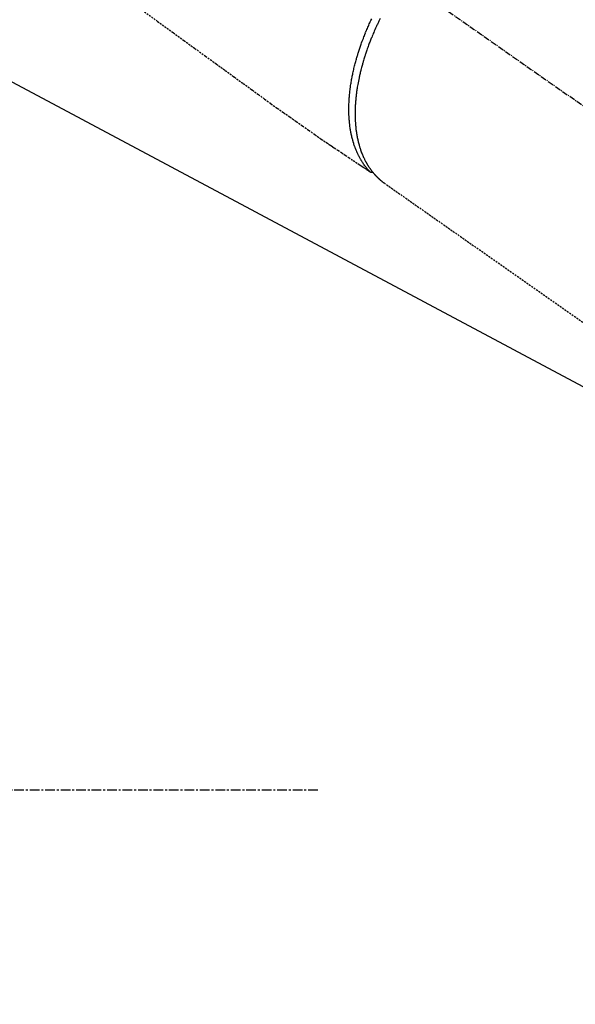
# Model space of a CAD drawing. Units: millimetres. Extents: x -109 to 26472, y -120 to 8859.
# Drawn here: x 17609 to 17681, y 6509 to 6636 of the extents above; entities that cross this region are included whole.
import ezdxf

# ---------------------------------------------------------------- set-up
doc = ezdxf.new("R2010")
doc.units = ezdxf.units.MM
for name, pattern in [('CENTER', [2, 1.25, -0.25, 0.25, -0.25]), ('CENTER2', [1.125, 0.75, -0.125, 0.125, -0.125]), ('HIDDEN', [0.375, 0.25, -0.125])]:
    doc.linetypes.add(name, pattern=pattern)
doc.layers.add('150-機器', color=8, linetype='Continuous')
doc.layers.add('160-文字', color=254, linetype='Continuous')
doc.styles.add('KH001', font='txt')
doc.dimstyles.new('KH1xx030', dxfattribs={"dimscale": 30, "dimtxt": 2, "dimasz": 0.6, "dimexe": 0.3, "dimexo": 1.2, "dimgap": 0.5, "dimtad": 3, "dimdec": 1, "dimdsep": 46, "dimlunit": 6, "dimtxsty": 'KH001', "dimblk": 'DOT', "dimcen": 1, "dimdle": 1, "dimclrd": 256, "dimclre": 256, "dimclrt": 256, "dimadec": 0, "dimazin": 0, "dimtfac": 1, "dimtdec": 1, "dimtix": 1, "dimtmove": 2, "dimatfit": 3, "dimldrblk": 'CLOSEDBLANK', "dimfxl": 1, "dimtolj": 1, "dimtzin": 0, "dimlwd": -1, "dimlwe": -1, "dimarcsym": 0})

# ---------------------------------------------------------------- blocks, each defined once
blk = doc.blocks.new('F402_H')
at = {"layer": '150-機器', "color": 13, "linetype": 'CENTER2'}
blk.add_line((0, 0), (244.02, -170.86), dxfattribs=at)
at = {"layer": '150-機器', "color": 13, "linetype": 'HIDDEN'}
for p, q in [((141.06, -126.78), (140.96, -126.7)), ((140.96, -126.7), (201.3, -168.96))]:
    blk.add_line(p, q, dxfattribs=at)
for points in [[(109.66, -104.35), (111.67, -105.81), (113.69, -107.27), (115.08, -108.28), (116.47, -109.29), (117.86, -110.3), (119.25, -111.31), (120.42, -112.15), (121.58, -113), (122.74, -113.84), (123.91, -114.68), (124.71, -115.27), (125.52, -115.86), (126.33, -116.45), (127.14, -117.03), (127.95, -117.6), (128.77, -118.17), (129.59, -118.74), (130.4, -119.31), (131.21, -119.88), (132.01, -120.45), (132.82, -121.02), (133.63, -121.57), (133.85, -121.72), (134.07, -121.86), (134.29, -122.01), (134.5, -122.15), (134.98, -122.47), (135.45, -122.78), (135.92, -123.1), (136.39, -123.41), (136.69, -123.61), (136.98, -123.81), (137.28, -124), (137.58, -124.2), (137.76, -124.33), (137.95, -124.45), (138.14, -124.58), (138.33, -124.71), (138.4, -124.75), (138.46, -124.79), (138.53, -124.84), (138.6, -124.88), (138.67, -124.93), (138.75, -124.98), (138.82, -125.03), (138.9, -125.08), (138.94, -125.11), (138.98, -125.14), (139.01, -125.16), (139.05, -125.19), (139.07, -125.2), (139.09, -125.21), (139.11, -125.22), (139.12, -125.23), (139.14, -125.24), (139.15, -125.25), (139.16, -125.26), (139.18, -125.27), (139.19, -125.27), (139.2, -125.28), (139.21, -125.28), (139.22, -125.29), (139.23, -125.29), (139.24, -125.29), (139.25, -125.3), (139.26, -125.3), (139.27, -125.3), (139.28, -125.31), (139.3, -125.31), (139.31, -125.31), (139.32, -125.31), (139.33, -125.31), (139.34, -125.31), (139.36, -125.32), (139.36, -125.32), (139.37, -125.32), (139.38, -125.32), (139.38, -125.31), (139.39, -125.31), (139.41, -125.31), (139.42, -125.31), (139.43, -125.31), (139.43, -125.31), (139.43, -125.31), (139.43, -125.31), (139.44, -125.31), (139.45, -125.31), (139.46, -125.31), (139.48, -125.3), (139.49, -125.3)], [(139.11, -125.22), (139.07, -125.18), (139.03, -125.14), (138.99, -125.09), (138.95, -125.05), (138.91, -125), (138.87, -124.96), (138.83, -124.91), (138.79, -124.87), (138.77, -124.84), (138.75, -124.82), (138.73, -124.8), (138.71, -124.77), (138.67, -124.73), (138.63, -124.68), (138.6, -124.63), (138.56, -124.58), (138.48, -124.48), (138.4, -124.37), (138.32, -124.26), (138.25, -124.15), (138.19, -124.06), (138.13, -123.98), (138.08, -123.89), (138.02, -123.8), (137.99, -123.74), (137.95, -123.68), (137.91, -123.61), (137.88, -123.55), (137.83, -123.46), (137.78, -123.38), (137.74, -123.3), (137.69, -123.21), (137.66, -123.15), (137.63, -123.08), (137.59, -123.01), (137.56, -122.94), (137.52, -122.86), (137.49, -122.78), (137.45, -122.71), (137.42, -122.63), (137.38, -122.53), (137.34, -122.44), (137.3, -122.35), (137.27, -122.26), (137.24, -122.18), (137.21, -122.09), (137.18, -122.01), (137.15, -121.93), (137.11, -121.82), (137.07, -121.71), (137.04, -121.6), (137, -121.49), (136.98, -121.41), (136.95, -121.32), (136.93, -121.23), (136.9, -121.14), (136.87, -121.02), (136.84, -120.89), (136.81, -120.77), (136.78, -120.64), (136.75, -120.53), (136.72, -120.41), (136.7, -120.3), (136.68, -120.18), (136.66, -120.06), (136.63, -119.94), (136.61, -119.82), (136.59, -119.7), (136.57, -119.56), (136.55, -119.41), (136.53, -119.26), (136.52, -119.11), (136.51, -119.03), (136.5, -118.94), (136.49, -118.85), (136.48, -118.77), (136.47, -118.65), (136.46, -118.54), (136.45, -118.42), (136.44, -118.31), (136.44, -118.19), (136.43, -118.08), (136.42, -117.96), (136.42, -117.84), (136.42, -117.75), (136.41, -117.66), (136.41, -117.57), (136.41, -117.48), (136.41, -117.36), (136.41, -117.24), (136.41, -117.12), (136.41, -117), (136.41, -116.87), (136.41, -116.73), (136.42, -116.6), (136.42, -116.46), (136.43, -116.31), (136.43, -116.16), (136.44, -116.01), (136.45, -115.86), (136.46, -115.71), (136.47, -115.55), (136.49, -115.4), (136.5, -115.25), (136.52, -115.11), (136.53, -114.97), (136.55, -114.83), (136.56, -114.68), (136.58, -114.57), (136.59, -114.46), (136.61, -114.34), (136.62, -114.23), (136.64, -114.09), (136.67, -113.94), (136.69, -113.8), (136.71, -113.65), (136.74, -113.49), (136.77, -113.34), (136.8, -113.18), (136.83, -113.02), (136.85, -112.88), (136.88, -112.75), (136.91, -112.62), (136.93, -112.49), (136.97, -112.34), (137, -112.19), (137.03, -112.05), (137.07, -111.9), (137.11, -111.74), (137.15, -111.57), (137.19, -111.41), (137.23, -111.25), (137.27, -111.11), (137.3, -110.98), (137.34, -110.84), (137.38, -110.71), (137.41, -110.59), (137.45, -110.47), (137.48, -110.35), (137.52, -110.23), (137.55, -110.12), (137.58, -110.02), (137.61, -109.91), (137.65, -109.81), (137.69, -109.67), (137.74, -109.54), (137.78, -109.4), (137.83, -109.26), (137.87, -109.14), (137.91, -109.02), (137.95, -108.9), (138, -108.77), (138.06, -108.58), (138.13, -108.39), (138.21, -108.2), (138.28, -108.01), (138.37, -107.76), (138.47, -107.52), (138.57, -107.27), (138.67, -107.03), (138.74, -106.87), (138.8, -106.72), (138.87, -106.57), (138.93, -106.42), (138.99, -106.29), (139.05, -106.15), (139.11, -106.01), (139.18, -105.88), (139.27, -105.69), (139.36, -105.5)], [(140.45, -105.46), (140.37, -105.62), (140.3, -105.78), (140.22, -105.93), (140.14, -106.09), (140.09, -106.2), (140.04, -106.32), (139.99, -106.43), (139.94, -106.54), (139.86, -106.71), (139.78, -106.89), (139.7, -107.06), (139.63, -107.24), (139.56, -107.4), (139.49, -107.56), (139.42, -107.72), (139.36, -107.88), (139.31, -108), (139.25, -108.13), (139.2, -108.26), (139.15, -108.39), (139.1, -108.51), (139.05, -108.64), (139.01, -108.77), (138.96, -108.9), (138.9, -109.06), (138.84, -109.21), (138.79, -109.37), (138.73, -109.53), (138.69, -109.66), (138.64, -109.79), (138.6, -109.92), (138.56, -110.04), (138.53, -110.14), (138.5, -110.23), (138.47, -110.33), (138.44, -110.42), (138.39, -110.57), (138.35, -110.71), (138.3, -110.85), (138.26, -110.99), (138.24, -111.09), (138.21, -111.18), (138.18, -111.28), (138.16, -111.37), (138.12, -111.51), (138.08, -111.65), (138.04, -111.79), (138, -111.94), (137.99, -112), (137.97, -112.06), (137.95, -112.12), (137.94, -112.18), (137.91, -112.31), (137.88, -112.43), (137.85, -112.56), (137.82, -112.68), (137.8, -112.79), (137.77, -112.9), (137.75, -113.01), (137.72, -113.12), (137.68, -113.33), (137.64, -113.55), (137.6, -113.76), (137.56, -113.98), (137.53, -114.14), (137.5, -114.31), (137.47, -114.48), (137.45, -114.64), (137.43, -114.76), (137.41, -114.88), (137.4, -115), (137.38, -115.12), (137.37, -115.26), (137.35, -115.39), (137.34, -115.52), (137.32, -115.66), (137.31, -115.77), (137.3, -115.89), (137.29, -116.01), (137.28, -116.13), (137.27, -116.26), (137.26, -116.39), (137.25, -116.52), (137.24, -116.65), (137.24, -116.76), (137.23, -116.88), (137.23, -116.99), (137.22, -117.11), (137.22, -117.23), (137.22, -117.36), (137.21, -117.49), (137.21, -117.62), (137.21, -117.7), (137.21, -117.78), (137.21, -117.87), (137.21, -117.95), (137.22, -118.13), (137.22, -118.31), (137.23, -118.49), (137.24, -118.66), (137.24, -118.76), (137.25, -118.85), (137.25, -118.95), (137.26, -119.04), (137.27, -119.16), (137.28, -119.28), (137.29, -119.4), (137.3, -119.52), (137.32, -119.65), (137.33, -119.78), (137.35, -119.91), (137.37, -120.04), (137.38, -120.1), (137.39, -120.16), (137.4, -120.23), (137.41, -120.29), (137.43, -120.43), (137.45, -120.57), (137.48, -120.7), (137.5, -120.84), (137.53, -120.95), (137.55, -121.06), (137.57, -121.17), (137.6, -121.28), (137.63, -121.4), (137.66, -121.52), (137.69, -121.64), (137.72, -121.76), (137.75, -121.85), (137.77, -121.94), (137.8, -122.03), (137.83, -122.13), (137.86, -122.23), (137.9, -122.33), (137.93, -122.43), (137.96, -122.53), (138.01, -122.66), (138.06, -122.79), (138.11, -122.92), (138.17, -123.05), (138.21, -123.17), (138.27, -123.28), (138.32, -123.4), (138.37, -123.51), (138.41, -123.59), (138.45, -123.67), (138.49, -123.75), (138.53, -123.83), (138.56, -123.88), (138.58, -123.93), (138.61, -123.98), (138.64, -124.03), (138.66, -124.07), (138.68, -124.11), (138.7, -124.15), (138.72, -124.19), (138.76, -124.24), (138.79, -124.3), (138.82, -124.36), (138.86, -124.41), (138.88, -124.45), (138.9, -124.49), (138.93, -124.52), (138.95, -124.56), (139, -124.63), (139.05, -124.71), (139.1, -124.78), (139.15, -124.85), (139.17, -124.89), (139.2, -124.93), (139.23, -124.97), (139.26, -125.01), (139.29, -125.04), (139.32, -125.08), (139.35, -125.12), (139.38, -125.16), (139.39, -125.18), (139.41, -125.2), (139.42, -125.22), (139.44, -125.24), (139.45, -125.26), (139.46, -125.27), (139.48, -125.29), (139.49, -125.3), (139.51, -125.33), (139.54, -125.36), (139.56, -125.39), (139.59, -125.42), (139.6, -125.44), (139.61, -125.45), (139.62, -125.46), (139.63, -125.47), (139.64, -125.49), (139.66, -125.5), (139.67, -125.52), (139.69, -125.54), (139.7, -125.56), (139.72, -125.58), (139.74, -125.6), (139.76, -125.62), (139.77, -125.63), (139.78, -125.65), (139.8, -125.66), (139.81, -125.68), (139.83, -125.7), (139.86, -125.72), (139.88, -125.75), (139.9, -125.77), (139.92, -125.79), (139.94, -125.82), (139.96, -125.84), (139.99, -125.86), (140.01, -125.88), (140.03, -125.91), (140.05, -125.93), (140.07, -125.95), (140.09, -125.96), (140.1, -125.98), (140.12, -125.99), (140.13, -126.01), (140.16, -126.03), (140.18, -126.05), (140.2, -126.07), (140.22, -126.09), (140.25, -126.12), (140.27, -126.14), (140.29, -126.16), (140.32, -126.18), (140.33, -126.19), (140.35, -126.21), (140.36, -126.22), (140.38, -126.24), (140.41, -126.26), (140.44, -126.29), (140.47, -126.32), (140.5, -126.34), (140.53, -126.36), (140.55, -126.38), (140.57, -126.4), (140.6, -126.42), (140.62, -126.44), (140.65, -126.46), (140.67, -126.48), (140.69, -126.5), (140.72, -126.52), (140.74, -126.54), (140.77, -126.56), (140.79, -126.58), (140.82, -126.6), (140.84, -126.62), (140.87, -126.64), (140.89, -126.65), (140.91, -126.67), (140.93, -126.68), (140.94, -126.69), (140.96, -126.7)]]:
    blk.add_lwpolyline(points, dxfattribs=at)
blk = doc.blocks.new('_ClosedBlank')
at = {"color": 0, "linetype": 'ByBlock', "lineweight": -2}
for p, q in [((-1, 0.1667), (0, 0)), ((-1, 0.1667), (-1, -0.1667)), ((0, 0), (-1, -0.1667))]:
    blk.add_line(p, q, dxfattribs=at)
blk = doc.blocks.new('_Dot')
at = {"color": 0, "linetype": 'ByBlock', "lineweight": -2}
blk.add_line((-0.5, 0), (-1, 0), dxfattribs=at)
at = {"color": 0, "linetype": 'ByBlock', "const_width": 0.5}
blk.add_lwpolyline([(-0.25, 0, 1), (0.25, 0, 1)], format="xyb", close=True, dxfattribs=at)

msp = doc.modelspace()

# ---------------------------------------------------------------- linework, layer by layer
at = {"layer": '150-機器', "color": 161, "linetype": 'CENTER'}
msp.add_line((17647.66, 6536.57), (17382.86, 6536.57), dxfattribs=at)

# ---------------------------------------------------------------- block references
at = {"layer": '150-機器'}
msp.add_blockref('F402_H', (17515.26, 6741.76), dxfattribs=at)

# ---------------------------------------------------------------- leaders
at = {"layer": '160-文字', "annotation_type": 0, "has_hookline": 1, "hookline_direction": 0}
for points, text_width in [([(17635.24, 6748.95), (18421.79, 6194.38), (18439.79, 6194.38)], 963.96), ([(17312.69, 6720.36), (18109.02, 5638.4), (18127.02, 5638.4)], 1266.09)]:
    msp.add_leader(points, dimstyle='KH1xx030', override={"dimgap": 0.5, "dimtad": 1}, dxfattribs=dict(at, text_width=text_width))
at = {"layer": '160-文字'}
msp.add_leader([(17395.24, 6741.57), (18421.79, 6194.38)], dimstyle='KH1xx030', override={"dimgap": 0.5, "dimtad": 1}, dxfattribs=at)

doc.saveas('drawing.dxf')
